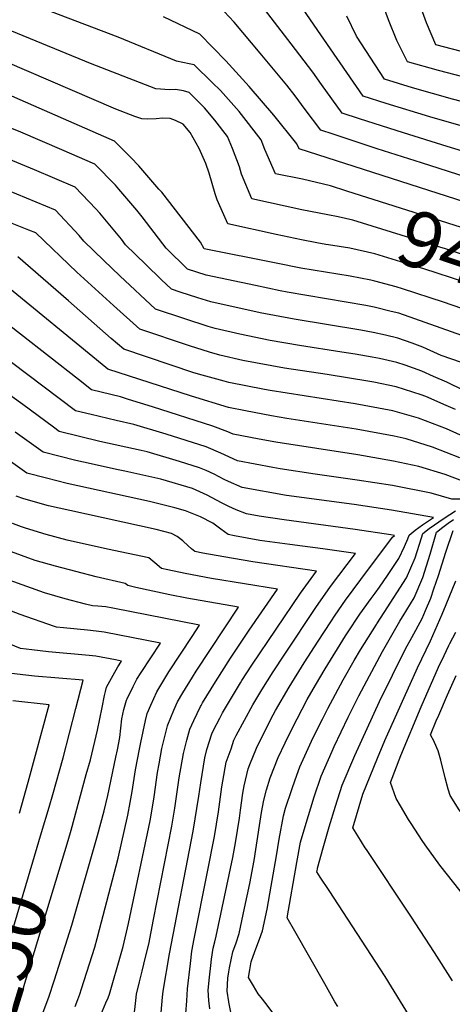
# Model space of a CAD drawing. Units: inches. Extents: x 2625529 to 2630954, y 1501624 to 1507032.
# Drawn here: x 2627517 to 2627739, y 1505353 to 1505857 of the extents above; entities that cross this region are included whole.
import ezdxf
from ezdxf.enums import TextEntityAlignment as Align

# ---------------------------------------------------------------- set-up
doc = ezdxf.new("R2010")
doc.units = ezdxf.units.IN
doc.header["$MEASUREMENT"] = 0
doc.layers.add('tile_2737_06_contour_10ft', color=242, linetype='Continuous')
doc.styles.add('Arial', font='arial.ttf')

msp = doc.modelspace()

# ---------------------------------------------------------------- linework, layer by layer
at = {"layer": 'tile_2737_06_contour_10ft'}
for points, elevation in [([(2627684.56, 1505769.55), (2627676.1, 1505772.23), (2627661.89, 1505775.7), (2627647.98, 1505778.4), (2627642.58, 1505790.77), (2627640.72, 1505795.72), (2627629.32, 1505810.3), (2627619.77, 1505820.98), (2627615.57, 1505825.13), (2627606.36, 1505834.22), (2627603.77, 1505834.67), (2627597.37, 1505836.09), (2627567.42, 1505848.38), (2627524.81, 1505864.58), (2627466.84, 1505885.76), (2627455.1, 1505890.13), (2627452.9, 1505890.95), (2627443.65, 1505894.43), (2627451.33, 1505920.8)], 9460), ([(2627747.16, 1505839.91), (2627730.14, 1505844.33), (2627725.26, 1505855.68), (2627706.88, 1505906.67)], 9530), ([(2627934.69, 1505723.12), (2627924.96, 1505750.16), (2627924.1, 1505751.96), (2627923.71, 1505752.68), (2627906.46, 1505753.96), (2627859.29, 1505757.99), (2627852.72, 1505758.63), (2627847.58, 1505759.79), (2627834.7, 1505762.76), (2627828.52, 1505764.26), (2627735.97, 1505792.37), (2627713.59, 1505799.3), (2627691.04, 1505806.51), (2627682.06, 1505809.42), (2627671.55, 1505824.13), (2627667.07, 1505830.4), (2627655.96, 1505844.94), (2627630.45, 1505878.29)], 9490), ([(2627949.35, 1505728.36), (2627948.42, 1505731), (2627941.75, 1505750.66), (2627938.62, 1505759.24), (2627938.44, 1505759.66), (2627938.11, 1505760.42), (2627936.83, 1505763.01), (2627935.09, 1505766.32), (2627932.1, 1505766.62), (2627928.05, 1505766.93), (2627893.24, 1505769.3), (2627869.62, 1505771.27), (2627863.02, 1505771.87), (2627851.39, 1505774.45), (2627832.49, 1505778.73), (2627813.34, 1505783.32), (2627768.25, 1505795.77), (2627727.01, 1505807.47), (2627704.61, 1505814.42), (2627692.9, 1505818.16), (2627667.83, 1505854.51), (2627655.53, 1505872.49)], 9500), ([(2627752.43, 1505825.8), (2627731.41, 1505831.28), (2627715.58, 1505835.63), (2627710.13, 1505846.65), (2627705.94, 1505857.15), (2627700.84, 1505870.8)], 9520), ([(2627842.46, 1505745.52), (2627722.69, 1505783.97), (2627700.1, 1505791.24), (2627677.45, 1505798.61), (2627671.22, 1505800.67), (2627663.24, 1505811.34), (2627658.09, 1505818.37), (2627653.76, 1505823.84), (2627640.19, 1505840.21), (2627626.79, 1505855.95), (2627619.22, 1505864.28)], 9480), ([(2627754.72, 1505760.79), (2627660.15, 1505791.23), (2627658.99, 1505793.79), (2627647.23, 1505808.4), (2627634.46, 1505823.13), (2627622.59, 1505836.15), (2627609.27, 1505849.89), (2627590.59, 1505858.66)], 9470), ([(2627964.64, 1505733.82), (2627963.56, 1505736.9), (2627956.08, 1505758.35), (2627952.26, 1505768.31), (2627950.69, 1505771.58), (2627949.63, 1505773.7), (2627946.46, 1505779.96), (2627933.38, 1505781.43), (2627926.86, 1505782.13), (2627920.31, 1505782.66), (2627901.25, 1505783.79), (2627874.34, 1505785.04), (2627873.63, 1505785.08), (2627873.32, 1505785.11), (2627847.3, 1505790.68), (2627836.67, 1505792.97), (2627799.62, 1505801.1), (2627779.35, 1505805.96), (2627738.72, 1505816.64), (2627718.15, 1505822.41), (2627703.74, 1505826.9), (2627689.42, 1505848.84), (2627684.5, 1505859.12)], 9510), ([(2627680.06, 1505756.29), (2627674.83, 1505757.42), (2627661.57, 1505759.97), (2627635.81, 1505765.58), (2627630.66, 1505778.2), (2627629.6, 1505781.86), (2627626.06, 1505791.4), (2627623.4, 1505797.56), (2627616.97, 1505805.92), (2627611.56, 1505812.19), (2627603.71, 1505819.92), (2627600.81, 1505820.86), (2627596.81, 1505821.55), (2627593.68, 1505821.31), (2627586.67, 1505821.93), (2627553.19, 1505834.87), (2627500.39, 1505856.44), (2627497.99, 1505857.35)], 9450), ([(2627675.21, 1505742), (2627673.81, 1505742.21), (2627669.21, 1505743.04), (2627661.26, 1505744.49), (2627648.36, 1505747.32), (2627623.64, 1505752.75), (2627618.16, 1505765.02), (2627617.15, 1505768.14), (2627613.98, 1505778.67), (2627612.3, 1505783.7), (2627608.89, 1505791.35), (2627604.26, 1505799.59), (2627600.7, 1505803.73), (2627596.83, 1505805.72), (2627594.06, 1505806.74), (2627590.16, 1505806.78), (2627586.81, 1505806.45), (2627582.35, 1505806.33), (2627579.63, 1505806.56), (2627575.97, 1505807.77), (2627566.23, 1505811.52), (2627498.37, 1505840.59)], 9440), ([(2627753.35, 1505705.98), (2627734.02, 1505712.73), (2627713.07, 1505719.53), (2627709.88, 1505720.51), (2627698.9, 1505723.4), (2627696.74, 1505723.88), (2627686.26, 1505725.9), (2627660.97, 1505730.1), (2627648.33, 1505732.6), (2627611.47, 1505739.93), (2627609.59, 1505743.42), (2627589.71, 1505768.89), (2627588.27, 1505770.59), (2627578.07, 1505782.43), (2627573.84, 1505786.78), (2627565.63, 1505795.04), (2627526.93, 1505812.04), (2627510.2, 1505819.24)], 9430), ([(2627746.41, 1505694.59), (2627711.08, 1505706.95), (2627707.22, 1505707.96), (2627698.47, 1505710.11), (2627694.34, 1505710.91), (2627654.02, 1505717.77), (2627650.42, 1505718.48), (2627637.77, 1505721.12), (2627612.48, 1505726.4), (2627602.95, 1505729.47), (2627591.97, 1505740.34), (2627590.36, 1505742.59), (2627579.75, 1505756.34), (2627576.91, 1505759.75), (2627567.82, 1505770.53), (2627565.98, 1505772.48), (2627555.52, 1505783.31), (2627538.55, 1505790.62), (2627517.63, 1505799.64), (2627513.03, 1505801.6)], 9420), ([(2627759.1, 1505676.26), (2627732.88, 1505685.3), (2627723.45, 1505689.57), (2627717.93, 1505691.6), (2627710.63, 1505694.26), (2627704.3, 1505695.8), (2627698, 1505697.21), (2627691.68, 1505698.37), (2627657.58, 1505703.95), (2627640.14, 1505707.21), (2627614.8, 1505712.76), (2627608.21, 1505714.86), (2627599.22, 1505717.77), (2627594.78, 1505719.23), (2627589.39, 1505724.32), (2627581.67, 1505731.86), (2627571.27, 1505742.09), (2627569.08, 1505744.93), (2627557.96, 1505758.18), (2627555.91, 1505760.4), (2627545.42, 1505771.57), (2627524.5, 1505780.42), (2627499.29, 1505790.82)], 9410), ([(2627744.53, 1505667.47), (2627735.79, 1505671.66), (2627728.99, 1505674.68), (2627723, 1505677.31), (2627714.43, 1505680.38), (2627710.18, 1505681.76), (2627701.33, 1505683.74), (2627697.54, 1505684.52), (2627688.88, 1505686.04), (2627682.04, 1505687.14), (2627660.23, 1505690.46), (2627645.28, 1505693.04), (2627629.8, 1505696.25), (2627617.11, 1505699.13), (2627613.45, 1505700.23), (2627601.55, 1505704.05), (2627586.61, 1505709), (2627568.22, 1505726.11), (2627560.13, 1505733.93), (2627549.82, 1505743.9), (2627547.39, 1505746.81), (2627535.31, 1505759.84), (2627510.55, 1505770.03)], 9400), ([(2627831.29, 1505721.92), (2627823.48, 1505723.74), (2627821.72, 1505724.32), (2627807, 1505729.3), (2627746.03, 1505750.05), (2627743.29, 1505750.93), (2627684.56, 1505769.55)], 9460), ([(2627740.12, 1505657.64), (2627735.36, 1505659.76), (2627724.95, 1505664.28), (2627722.57, 1505665.21), (2627709.73, 1505669.33), (2627698.35, 1505671.68), (2627696.23, 1505672.08), (2627674.53, 1505675.57), (2627652.68, 1505678.83), (2627631.29, 1505682.79), (2627619.42, 1505685.55), (2627614.2, 1505687.11), (2627603.9, 1505690.23), (2627578.45, 1505698.77), (2627564.96, 1505710.92), (2627546.21, 1505727.97), (2627525.21, 1505748.11), (2627521.64, 1505749.57), (2627505.31, 1505755.93)], 9390), ([(2627826.9, 1505708.98), (2627817.86, 1505711.58), (2627814.14, 1505712.78), (2627795.2, 1505719.23), (2627753.84, 1505733.69), (2627735.05, 1505739.88), (2627732.15, 1505740.8), (2627687.58, 1505754.66), (2627680.06, 1505756.29)], 9450), ([(2627822.42, 1505695.78), (2627819.68, 1505696.64), (2627786.69, 1505707.97), (2627744.94, 1505722.84), (2627724.04, 1505729.69), (2627721.04, 1505730.62), (2627698.81, 1505737.46), (2627685.99, 1505740.33), (2627675.21, 1505742)], 9440), ([(2627749.9, 1505641.36), (2627735.52, 1505647.75), (2627728.43, 1505650.53), (2627721.31, 1505653.26), (2627709.27, 1505656.74), (2627708.03, 1505657), (2627688.79, 1505660.63), (2627645.25, 1505667.39), (2627642.36, 1505667.92), (2627624.02, 1505671.6), (2627621.69, 1505672.14), (2627610.44, 1505675.27), (2627606.22, 1505676.54), (2627570.28, 1505688.54), (2627563.89, 1505694), (2627541.97, 1505713.26), (2627516.03, 1505735.86)], 9380), ([(2627742.33, 1505632.95), (2627728.35, 1505638.48), (2627714.99, 1505642.66), (2627708.82, 1505644.02), (2627689.35, 1505647.57), (2627653.86, 1505653.14), (2627645.87, 1505654.39), (2627632.64, 1505656.95), (2627623.97, 1505658.7), (2627604.99, 1505664.48), (2627562.11, 1505678.31), (2627561.13, 1505679.15), (2627507.04, 1505723.5)], 9370), ([(2627744.72, 1505620.69), (2627734.82, 1505624.44), (2627721.47, 1505628.59), (2627708.36, 1505631.34), (2627690.2, 1505634.44), (2627648.15, 1505640.96), (2627639.71, 1505642.54), (2627626.27, 1505645.15), (2627623.59, 1505646.34), (2627615.91, 1505649.24), (2627585.08, 1505659.02), (2627572.78, 1505662.86), (2627568.57, 1505664.15), (2627553.83, 1505667.69), (2627547.12, 1505673.08), (2627502.35, 1505707.87)], 9360), ([(2627742.5, 1505611.76), (2627738.27, 1505611.83), (2627727.76, 1505614.93), (2627707.91, 1505618.72), (2627689.74, 1505621.59), (2627668.31, 1505624.56), (2627650.45, 1505627.39), (2627646.71, 1505628.08), (2627628.59, 1505631.49), (2627620.02, 1505635.29), (2627612.47, 1505638.6), (2627591.95, 1505645.03), (2627575.49, 1505650.05), (2627566.37, 1505652.05), (2627553.6, 1505655.12), (2627545.55, 1505657.06), (2627512.81, 1505681.81)], 9350), ([(2627684.95, 1505543.45), (2627691.26, 1505552.99), (2627696.96, 1505560.93), (2627699.01, 1505563.73), (2627701.27, 1505566.69), (2627705.44, 1505572.77), (2627711.16, 1505581.45), (2627714.02, 1505587.59), (2627715.77, 1505591.41), (2627716.39, 1505593.37), (2627719.47, 1505595.96), (2627723.35, 1505598.64), (2627728.95, 1505602.45), (2627707.45, 1505606.13), (2627688.36, 1505608.99), (2627653.7, 1505613.62), (2627630.91, 1505617.82), (2627623.96, 1505620.83), (2627621.76, 1505621.81), (2627616.57, 1505624.62), (2627612.49, 1505626.43), (2627609.02, 1505627.92), (2627598.77, 1505631.13), (2627582.35, 1505636.06), (2627579.18, 1505636.77), (2627558.07, 1505641.4), (2627537.27, 1505646.43), (2627534.23, 1505648.66), (2627518.56, 1505660.31), (2627508.89, 1505667.22)], 9340), ([(2627669.88, 1505539.14), (2627676.27, 1505549.05), (2627678.56, 1505552.46), (2627683.77, 1505560.03), (2627691.63, 1505570.67), (2627707.85, 1505592.43), (2627708.97, 1505593.26), (2627707, 1505593.59), (2627688.83, 1505596.28), (2627652.47, 1505601.25), (2627639.68, 1505603.12), (2627633.21, 1505604.32), (2627627.89, 1505606.35), (2627624.1, 1505608), (2627620.42, 1505609.87), (2627613.09, 1505613.86), (2627605.56, 1505617.22), (2627589.26, 1505621.98), (2627570.86, 1505626.08), (2627567.48, 1505626.83), (2627549.71, 1505630.66), (2627545.72, 1505631.62), (2627528.98, 1505635.79), (2627524.16, 1505639.34), (2627514.72, 1505646.09)], 9330), ([(2627652.78, 1505532.37), (2627668.59, 1505556.28), (2627676.25, 1505567.1), (2627688.98, 1505584.06), (2627672.28, 1505586.41), (2627655.34, 1505588.65), (2627639.93, 1505590.69), (2627626.99, 1505593.1), (2627623.81, 1505593.71), (2627619.97, 1505596.36), (2627615.85, 1505599.54), (2627609.51, 1505602.78), (2627601.86, 1505605.76), (2627596.42, 1505607.38), (2627583.47, 1505610.54), (2627541.29, 1505619.86), (2627530.81, 1505622.48), (2627520.7, 1505625.16), (2627509.92, 1505632.78)], 9320), ([(2627609.85, 1505506.13), (2627610.68, 1505507.53), (2627617.25, 1505518.3), (2627624.96, 1505530.37), (2627634.5, 1505544.7), (2627649.01, 1505565.68), (2627615.21, 1505571.26), (2627601.67, 1505573.73), (2627592.92, 1505575.54), (2627589.55, 1505576.26), (2627586.16, 1505579.14), (2627583.13, 1505581.74), (2627561.9, 1505586.18), (2627541.23, 1505590.84), (2627530.62, 1505593.67), (2627520.02, 1505596.92), (2627517.84, 1505597.7), (2627499.6, 1505604.39), (2627488.63, 1505610.71), (2627484.24, 1505613.26), (2627470.84, 1505622.19), (2627460.4, 1505628.23)], 9300), ([(2627592.74, 1505495.67), (2627592.89, 1505496.28), (2627595.94, 1505503.72), (2627597.86, 1505508), (2627600.51, 1505512.67), (2627605.44, 1505520.73), (2627607.39, 1505523.66), (2627629.03, 1505556.48), (2627602.67, 1505561.07), (2627593.92, 1505562.85), (2627576.4, 1505566.65), (2627572.43, 1505567.54), (2627571.01, 1505568.6), (2627556.24, 1505572.11), (2627535.38, 1505577.42), (2627524.84, 1505580.48), (2627505.7, 1505587.38), (2627502.79, 1505588.45), (2627487.89, 1505594.43), (2627483.26, 1505597.12), (2627472.6, 1505603.37), (2627469.38, 1505605.51), (2627456.44, 1505613)], 9290), ([(2627630.79, 1505518.93), (2627635.84, 1505526.86), (2627660.8, 1505563.61), (2627669, 1505574.87), (2627636.47, 1505579.64), (2627621.51, 1505582.24), (2627610.75, 1505584.23), (2627606.68, 1505584.98), (2627604.95, 1505586.45), (2627603.33, 1505587.89), (2627600.54, 1505590.49), (2627597.66, 1505592.73), (2627594.72, 1505594.3), (2627586.87, 1505596.25), (2627542.62, 1505605.92), (2627531.82, 1505608.46), (2627519.17, 1505612.02), (2627515.22, 1505613.3)], 9310), ([(2627699.68, 1505547.67), (2627699.82, 1505547.89), (2627703.71, 1505553.75), (2627715.02, 1505571.46), (2627719.52, 1505581.7), (2627722.79, 1505591.96), (2627723.48, 1505594.14), (2627726.62, 1505596.74), (2627734.42, 1505602.06), (2627740.14, 1505605.9)], 9350), ([(2627713.01, 1505551.49), (2627713.42, 1505552.13), (2627718.96, 1505561.28), (2627723.39, 1505571.7), (2627727.21, 1505583.7), (2627730.51, 1505594.91), (2627733.67, 1505597.52), (2627736.45, 1505599.55), (2627739.14, 1505601.45)], 9360), ([(2627724.78, 1505554.85), (2627727.47, 1505561.15), (2627729.1, 1505565.83), (2627731.44, 1505572.76), (2627735.28, 1505584.71), (2627738.97, 1505595.84)], 9370), ([(2627579.02, 1505487.28), (2627581.44, 1505498.46), (2627582.25, 1505502.1), (2627584.1, 1505506.26), (2627587.23, 1505513.1), (2627593.35, 1505523.36), (2627605.29, 1505541.57), (2627609.04, 1505547.29), (2627564.68, 1505556.05), (2627561.11, 1505556.63), (2627556.99, 1505556.94), (2627554.34, 1505557.18), (2627550.7, 1505558.09), (2627540.26, 1505560.78), (2627529.73, 1505563.77), (2627511.66, 1505570.25)], 9280), ([(2627735.43, 1505557.9), (2627740.29, 1505570.01)], 9380), ([(2627693.97, 1505433.37), (2627690.17, 1505439.4), (2627687.6, 1505443.53), (2627692.72, 1505460.74), (2627700.31, 1505479.27), (2627704, 1505488.26), (2627720.66, 1505525.43), (2627727.45, 1505539.33), (2627733.41, 1505552.88), (2627735.43, 1505557.9)], 9380), ([(2627566.26, 1505479.71), (2627567.04, 1505483.49), (2627568.28, 1505489.86), (2627568.86, 1505494.58), (2627569.37, 1505499.27), (2627570.28, 1505504.08), (2627571.7, 1505508.88), (2627572.05, 1505509.59), (2627575.12, 1505515.92), (2627577.07, 1505519.63), (2627579.19, 1505523.05), (2627589.06, 1505538.1), (2627560.32, 1505543.65), (2627556.12, 1505544.21), (2627551.72, 1505544.73), (2627539.5, 1505545.85), (2627535.91, 1505546.24), (2627534.78, 1505546.54), (2627517.21, 1505552.77), (2627512.77, 1505554.39)], 9270), ([(2627657.92, 1505390.6), (2627653.99, 1505397.53), (2627658.87, 1505425.82), (2627660.86, 1505436.2), (2627663.24, 1505444.24), (2627667.78, 1505459.43), (2627671.32, 1505469.97), (2627677.03, 1505482.8), (2627678.09, 1505485.13), (2627685.19, 1505500.15), (2627690.76, 1505511.14), (2627702.78, 1505533.73), (2627711.66, 1505549.33), (2627713.01, 1505551.49)], 9360), ([(2627675.43, 1505411.37), (2627670.93, 1505418.25), (2627669.19, 1505421.05), (2627669.43, 1505422.44), (2627669.53, 1505422.95), (2627672.4, 1505433.29), (2627675.52, 1505444.02), (2627678.73, 1505454.7), (2627682.16, 1505465.3), (2627688.61, 1505480.6), (2627701.3, 1505508.15), (2627714.5, 1505535.15), (2627717.74, 1505540.97), (2627723.03, 1505550.77), (2627724.78, 1505554.85)], 9370), ([(2627635.15, 1505365.2), (2627634.16, 1505366.85), (2627634.8, 1505370.86), (2627635.49, 1505375.01), (2627637.4, 1505380.23), (2627639.74, 1505386.6), (2627641.26, 1505390.88), (2627643.7, 1505401.95), (2627645.77, 1505413.75), (2627648.43, 1505429.15), (2627649.81, 1505437.75), (2627652.05, 1505449.67), (2627653.2, 1505453.64), (2627656.36, 1505463.22), (2627658.02, 1505468.04), (2627660.4, 1505474.68), (2627667.32, 1505489.78), (2627672.03, 1505499.23), (2627674.81, 1505504.63), (2627682.72, 1505519.3), (2627688.37, 1505529.23), (2627691.61, 1505534.61), (2627699.68, 1505547.67)], 9350), ([(2627551.11, 1505470.76), (2627553.18, 1505478.43), (2627556.87, 1505493.58), (2627559.24, 1505505.21), (2627560.41, 1505511.26), (2627560.86, 1505513.26), (2627561.44, 1505515.47), (2627564.81, 1505521.69), (2627567.24, 1505525.94), (2627569.07, 1505528.9), (2627566.12, 1505529.47), (2627556, 1505531.38), (2627552.51, 1505531.81), (2627531.75, 1505533.68), (2627523.23, 1505534.61), (2627517.48, 1505535.3), (2627500.74, 1505542.17)], 9260), ([(2627624.14, 1505354.28), (2627624.09, 1505354.53), (2627623.24, 1505359.85), (2627623.65, 1505366.57), (2627624.05, 1505369.78), (2627624.49, 1505371.9), (2627626.23, 1505380.02), (2627627.81, 1505384.71), (2627629.37, 1505389.46), (2627632.17, 1505402.36), (2627634.9, 1505415.09), (2627637.01, 1505426.83), (2627638, 1505432.49), (2627640.9, 1505451.36), (2627642.1, 1505457.78), (2627643.31, 1505463.01), (2627645.32, 1505469.11), (2627649.32, 1505479.46), (2627652.92, 1505487.08), (2627656.51, 1505494.44), (2627664.29, 1505509.17), (2627668.45, 1505516.57), (2627673.51, 1505524.93), (2627683.9, 1505541.87), (2627684.95, 1505543.45)], 9340), ([(2627736.83, 1505536.9), (2627737.32, 1505537.9), (2627740.34, 1505543.67)], 9390), ([(2627614.34, 1505350.82), (2627613.94, 1505355.12), (2627613.57, 1505360.41), (2627614.12, 1505367.13), (2627614.8, 1505372.99), (2627615.31, 1505376.37), (2627616.15, 1505381.85), (2627616.87, 1505385.09), (2627617.7, 1505388.08), (2627623.08, 1505413.84), (2627626.07, 1505428.26), (2627627.47, 1505435.86), (2627629.53, 1505448.5), (2627630.07, 1505452.58), (2627631.26, 1505461.25), (2627631.98, 1505465), (2627634, 1505473.67), (2627634.82, 1505475.99), (2627638.2, 1505484.26), (2627645.63, 1505499.14), (2627648.03, 1505503.59), (2627655.06, 1505515.58), (2627662.71, 1505528), (2627669.88, 1505539.14)], 9330), ([(2627711.98, 1505454.73), (2627709.79, 1505458.47), (2627706.89, 1505466.7), (2627712.2, 1505480.54), (2627722.6, 1505505.46), (2627731.53, 1505525.74), (2627734.33, 1505531.7), (2627736.83, 1505536.9)], 9390), ([(2627601.49, 1505333.64), (2627601.73, 1505335.86), (2627602.11, 1505348.56), (2627602.52, 1505354.93), (2627603.01, 1505361.03), (2627604.43, 1505374.02), (2627605.21, 1505380.35), (2627606.31, 1505386.72), (2627613.03, 1505420.14), (2627616.76, 1505439.1), (2627618.8, 1505451.69), (2627620.5, 1505464.45), (2627620.95, 1505467.34), (2627622.82, 1505477.08), (2627625.22, 1505484.05), (2627626.74, 1505488.34), (2627627.04, 1505489.08), (2627627.9, 1505490.78), (2627636.4, 1505506.42), (2627641.07, 1505514.24), (2627646.81, 1505523.34), (2627652.78, 1505532.37)], 9320), ([(2627533.93, 1505460.62), (2627539.22, 1505479.39), (2627545.79, 1505504.62), (2627549.52, 1505519.13), (2627524.65, 1505521.23), (2627508.33, 1505523.02)], 9250), ([(2627736.09, 1505511.56), (2627740.49, 1505521.55)], 9400), ([(2627586.26, 1505324.56), (2627586.45, 1505325.21), (2627588.04, 1505334.1), (2627588.17, 1505335), (2627588.33, 1505336.05), (2627589.09, 1505344.46), (2627589.43, 1505348.94), (2627590.13, 1505356.76), (2627590.53, 1505359.93), (2627593.71, 1505378.98), (2627605.85, 1505441.76), (2627608.79, 1505459.71), (2627609.73, 1505466.64), (2627611.78, 1505479.33), (2627612.9, 1505483.72), (2627615.34, 1505491.71), (2627616.23, 1505493.56), (2627619.43, 1505499.71), (2627620.84, 1505502.41), (2627630, 1505517.69), (2627630.79, 1505518.93)], 9310), ([(2627729.23, 1505487.72), (2627727.4, 1505491.16), (2627730.27, 1505498.24), (2627731.57, 1505501.29), (2627736.09, 1505511.56)], 9400), ([(2627516.93, 1505450.99), (2627521.4, 1505466.91), (2627532.14, 1505506.46), (2627513.56, 1505508.54)], 9240), ([(2627569.69, 1505314.68), (2627569.83, 1505317.91), (2627570.79, 1505322.6), (2627572.02, 1505327.27), (2627572.93, 1505331.97), (2627574.57, 1505340.69), (2627575.29, 1505345.1), (2627575.43, 1505346.1), (2627576.41, 1505355.2), (2627576.84, 1505358.38), (2627578.38, 1505364.76), (2627579.74, 1505370.16), (2627581.48, 1505377.27), (2627583.09, 1505383.97), (2627585.58, 1505396.65), (2627594.92, 1505444.43), (2627596.38, 1505453.58), (2627598.74, 1505469.13), (2627600.96, 1505481.53), (2627602.66, 1505488.37), (2627604.12, 1505493.99), (2627606.12, 1505498.55), (2627609.55, 1505505.62), (2627609.85, 1505506.13)], 9300), ([(2627554.4, 1505305.64), (2627554.66, 1505310.18), (2627555.24, 1505319.61), (2627556.25, 1505324.66), (2627557.7, 1505332.07), (2627557.77, 1505340.1), (2627557.49, 1505342.2), (2627557.99, 1505345.72), (2627558.25, 1505346.73), (2627558.59, 1505347.81), (2627561.19, 1505353.96), (2627562.39, 1505356.42), (2627562.98, 1505358.37), (2627568.95, 1505379.16), (2627569.97, 1505382.85), (2627572.7, 1505394.63), (2627583.8, 1505447.15), (2627585.54, 1505457.14), (2627585.91, 1505459.45), (2627587.6, 1505471.85), (2627588.38, 1505476.3), (2627589.82, 1505484.12), (2627592.74, 1505495.67)], 9290), ([(2627545.42, 1505352.1), (2627546.72, 1505355.67), (2627547.72, 1505358.42), (2627548.61, 1505361.04), (2627555.41, 1505382.51), (2627556.68, 1505386.92), (2627557.92, 1505391.54), (2627567.36, 1505428.01), (2627572.35, 1505449.94), (2627573.63, 1505456.43), (2627574.61, 1505462.21), (2627576.3, 1505473.2), (2627578.28, 1505483.88), (2627579.02, 1505487.28)], 9280), ([(2627779.86, 1505364.38), (2627779.93, 1505364.79), (2627785.77, 1505395.59), (2627786.18, 1505398.19), (2627786.37, 1505399.83), (2627776.01, 1505412.57), (2627774.6, 1505414.25), (2627760.11, 1505431.05), (2627745.91, 1505447.76), (2627742.1, 1505452.75), (2627737.5, 1505460.15), (2627736.4, 1505463.36), (2627734.82, 1505469.19), (2627732.68, 1505478.26), (2627731.24, 1505482.89), (2627729.47, 1505487.27), (2627729.23, 1505487.72)], 9400), ([(2627517.21, 1505326.79), (2627520.24, 1505331.06), (2627526, 1505342.35), (2627528.57, 1505347.81), (2627531.98, 1505356.8), (2627534.88, 1505365.66), (2627543.62, 1505393.65), (2627556.86, 1505439.67), (2627560.21, 1505452.31), (2627562.22, 1505460.14), (2627566.26, 1505479.71)], 9270), ([(2627541.79, 1505436.99), (2627543.42, 1505442.37), (2627551.11, 1505470.76)], 9260), ([(2627528.24, 1505441.18), (2627532.1, 1505454.11), (2627533.93, 1505460.62)], 9250), ([(2627762.11, 1505363.36), (2627762.55, 1505368.6), (2627764.33, 1505378.33), (2627756.63, 1505390.06), (2627749.68, 1505400.59), (2627742.5, 1505411.2), (2627732.17, 1505424.38), (2627724.69, 1505434.75), (2627723.14, 1505437.06), (2627717.42, 1505445.69), (2627716.08, 1505447.74), (2627711.98, 1505454.73)], 9390), ([(2627470.77, 1505297.49), (2627470.78, 1505297.5), (2627485.29, 1505322.23), (2627486.77, 1505324.75), (2627492.29, 1505334.74), (2627495.23, 1505340.21), (2627499.73, 1505349.57), (2627503.19, 1505358.25), (2627504.35, 1505361.59), (2627506.17, 1505367.28), (2627528.24, 1505441.18)], 9250), ([(2627482.91, 1505293.74), (2627484.59, 1505296.51), (2627493.99, 1505312.15), (2627496.23, 1505315.93), (2627503.15, 1505327.74), (2627510, 1505340.31), (2627511.6, 1505343.49), (2627514.61, 1505350.32), (2627515.59, 1505352.63), (2627518.87, 1505361.68), (2627519.61, 1505364.01), (2627521.72, 1505370.68), (2627541.79, 1505436.99)], 9260), ([(2627738.72, 1505365.15), (2627729.48, 1505379.71), (2627717.34, 1505398.39), (2627694.59, 1505432.4), (2627693.97, 1505433.37)], 9380), ([(2627739.8, 1505124.7), (2627736.5, 1505132.94), (2627733.58, 1505140.44), (2627728.52, 1505156.87), (2627725.91, 1505170.27), (2627724.86, 1505177.16), (2627724.23, 1505190.8), (2627724.09, 1505195.94), (2627724.92, 1505213.59), (2627726.71, 1505238.74), (2627727.1, 1505248.65), (2627727.45, 1505270.07), (2627728.35, 1505325.75), (2627726.21, 1505329.69), (2627721.82, 1505337.72), (2627716.66, 1505347.09), (2627704.16, 1505367.44), (2627675.43, 1505411.37)], 9370), ([(2627679.93, 1505352.13), (2627678.44, 1505354.4), (2627673.21, 1505363.6), (2627657.92, 1505390.6)], 9360), ([(2627677.25, 1505209.89), (2627677.37, 1505210.71), (2627681.44, 1505260.5), (2627678.43, 1505278.74), (2627677.56, 1505283.88), (2627675.33, 1505293.52), (2627672.48, 1505302.24), (2627671.67, 1505303.96), (2627666.76, 1505313.75), (2627665.08, 1505316.88), (2627661.24, 1505323.16), (2627655.57, 1505332.3), (2627649.95, 1505341.55), (2627647.95, 1505345.75), (2627646.64, 1505348.81), (2627643.7, 1505352.78), (2627641.42, 1505355.83), (2627639.19, 1505358.53), (2627636.71, 1505362.61), (2627635.15, 1505365.2)], 9350), ([(2627650.82, 1505201.63), (2627650.78, 1505202.45), (2627651.33, 1505209.18), (2627652.11, 1505215.87), (2627652.23, 1505218.1), (2627652.4, 1505222.63), (2627652.53, 1505228.25), (2627652.6, 1505231.64), (2627651.73, 1505238.44), (2627650.73, 1505245.44), (2627649.88, 1505248.91), (2627647.07, 1505259.92), (2627641.54, 1505281.21), (2627640.66, 1505283.69), (2627637.08, 1505293.75), (2627636.18, 1505296.14), (2627633.72, 1505303.28), (2627628.32, 1505327.36), (2627627.2, 1505333.12), (2627626.92, 1505338.04), (2627626.7, 1505341.18), (2627625.06, 1505349.19), (2627624.14, 1505354.28)], 9340)]:
    msp.add_lwpolyline(points, dxfattribs=dict(at, elevation=elevation))

# ---------------------------------------------------------------- texts
at = {"color": 18, "style": 'Arial'}
for s, rotation, p in [('9450', -18.7555, (2627753.84, 1505733.69)), ('9250', 72.8367, (2627506.17, 1505367.28))]:
    msp.add_text(s, height=28.8, rotation=rotation, dxfattribs=at).set_placement(p, align=Align.MIDDLE_CENTER)

doc.saveas('drawing.dxf')
